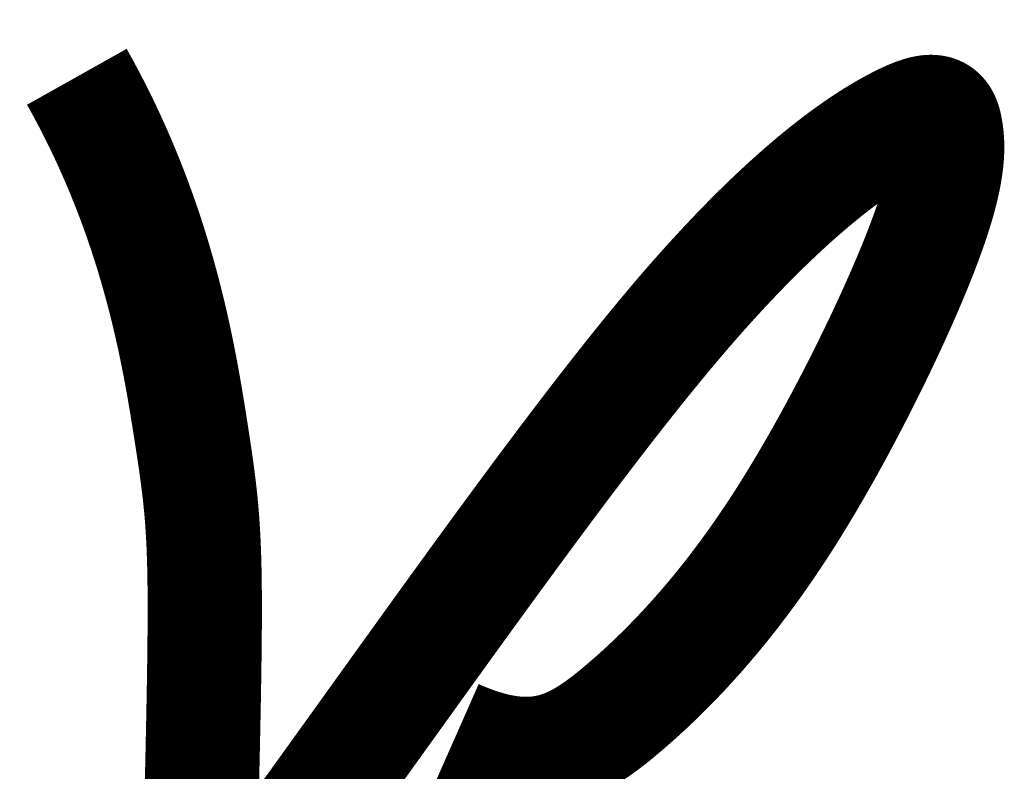
# Model space of a CAD drawing. Units: millimetres. Extents: x 555731 to 1993978, y -125985 to 261450.
# Drawn here: x 1880583 to 1880813, y -57772 to -57596 of the extents above; entities that cross this region are included whole.
import ezdxf
from ezdxf.enums import TextEntityAlignment as Align

# ---------------------------------------------------------------- set-up
doc = ezdxf.new("R2010")
doc.units = ezdxf.units.MM
doc.header["$LTSCALE"] = 1000
for name, color, linetype in [('C-TK_EDIT', 2, 'Continuous'), ('HATCH', 8, 'Continuous'), ('TK', 103, 'Continuous')]:
    doc.layers.add(name, color=color, linetype=linetype)
doc.styles.add('TK2-TY', font='SIMSUN.TTF', dxfattribs={"width": 0.8})

# ---------------------------------------------------------------- blocks, each defined once
blk = doc.blocks.new('zw$8E9D')
at = {"color": 8, "const_width": 53.43750000000001}
for points in [[(1745.279428236478, 1036.688967518232), (1745.7935256286, 1035.773161015364), (1746.304180253763, 1034.857897640024), (1746.811405502405, 1033.943189346835), (1747.315214764996, 1033.0290480904), (1747.815621431975, 1032.115485825314), (1748.31263889384, 1031.202514506193), (1748.806280541001, 1030.290146087631), (1749.296559763927, 1029.378392524239), (1749.783489953115, 1028.467265770625), (1750.267084498919, 1027.556777781392), (1750.747356791893, 1026.646940511142), (1751.22432022242, 1025.737765914484), (1751.697988180997, 1024.82926594602), (1752.168374058034, 1023.921452560346), (1752.635491244029, 1023.014337712091), (1753.099353129423, 1022.107933355837), (1753.559973104682, 1021.202251446201), (1754.017364560248, 1020.297303937776), (1754.471540886501, 1019.393102785187), (1754.922515474027, 1018.489659943014), (1755.370301713207, 1017.586987365881), (1755.81491299448, 1016.685097008398), (1756.256362708344, 1015.784000825137), (1756.694664245239, 1014.883710770737), (1757.129830995575, 1013.9842387998), (1757.561876349908, 1013.085596866906), (1757.990813698561, 1012.187796926686), (1758.416656432091, 1011.290850933729), (1758.839417940879, 1010.394770842649), (1759.259111615422, 1009.499568608044), (1759.67575084616, 1008.605256184528), (1760.08934902359, 1007.71184552669), (1760.499919538095, 1006.819348589161), (1760.907475780172, 1005.927777326513), (1761.312031140231, 1005.037143693378), (1761.71359900877, 1004.147459644351), (1762.507825833076, 1002.370988117043), (1763.290263376693, 1000.598458381421), (1764.061018763256, 998.8299660743432), (1764.820199116395, 997.0656068326134), (1765.567911559687, 995.3054762931133), (1766.304263216822, 993.5496700926669), (1767.029361211404, 991.798283868091), (1767.743312667124, 990.0514132562676), (1768.446224707499, 988.3091538939989), (1769.13820445622, 986.571601418138), (1769.819359036919, 984.838851465538), (1770.48979557323, 983.1109996730156), (1771.149621188728, 981.3881416774238), (1771.798943007103, 979.6703731156013), (1772.437868151959, 977.9577896243791), (1773.06650374693, 976.2504868406031), (1773.684956915647, 974.5485604011192), (1774.293334781745, 972.8521059427585), (1774.891744468827, 971.1612191023669), (1775.480293100467, 969.4759955167683), (1776.059087800444, 967.7965308228231), (1776.628235692304, 966.122920657348), (1777.187843899679, 964.4552606572106), (1777.738019546145, 962.7936464592349), (1778.278869755421, 961.1381737002521), (1778.810501651082, 959.4889380171226), (1779.33302235679, 957.846035046663), (1779.846538996091, 956.2095604257338), (1780.351158692734, 954.5796097911516), (1780.846988570294, 952.9562787797768), (1781.334135752375, 951.3396630284478), (1781.812707362638, 949.729858173996), (1782.282810524688, 948.1269598532599), (1782.744552362186, 946.5310637030707), (1783.198039998737, 944.942265360296), (1783.643380557973, 943.3606604617526), (1784.080681163527, 941.7863446442934), (1784.510048939002, 940.2194135447353), (1784.931591008062, 938.6599627999385), (1785.345414494339, 937.1080880467489), (1785.751626521407, 935.5638849219831), (1786.150334212958, 934.0274490624943), (1786.541644692596, 932.4988761051136), (1786.925665083952, 930.9782616866869), (1787.302502510633, 929.4657014440745), (1787.672264096298, 927.961291014064), (1788.035056964582, 926.4651260335522), (1788.390988239058, 924.9773021393412), (1788.740165043448, 923.4979149682767), (1789.082694501296, 922.027060157212), (1789.418683736236, 920.5648333429781), (1789.748239871959, 919.1113301624064), (1790.071470032039, 917.6666462523499), (1790.388481340138, 916.2308772496399), (1790.699380919832, 914.8041187911294), (1791.004275894811, 913.386466513628), (1791.303273388679, 911.9780160540031), (1791.59648052507, 910.5788630490933), (1791.884004427586, 909.1891031357227), (1792.165952219919, 907.8088319507442), (1792.442431025585, 906.4381451309819), (1792.713547968364, 905.077138313296), (1792.979410171742, 903.7259071345179), (1793.24012475941, 902.3845472314715), (1793.49579885503, 901.0531542410172), (1793.746539582178, 899.7318237999862), (1793.992454064515, 898.420651545217), (1794.233649425674, 897.1197331135554), (1794.47023278923, 895.8291641418327), (1794.702311278845, 894.5490402668947), (1794.92999201818, 893.2794571255727), (1795.153382130811, 892.0205103547196), (1795.3725887404, 890.7722955911595), (1795.587718970579, 889.5349084717527), (1795.798879944923, 888.308444633316), (1796.006178787153, 887.092999712695), (1796.209722620813, 885.8886693467357), (1796.409618569567, 884.6955491722838), (1796.605973757047, 883.5137348261633), (1796.798895306856, 882.3433219452199), (1796.988490342686, 881.1844061662996), (1797.174865988112, 880.0370831262335), (1797.358129366767, 878.9014484618674), (1797.538387602282, 877.7775978100253), (1797.715747818263, 876.6656268075676), (1797.890317138372, 875.5656310913255), (1798.062202686269, 874.4777062981302), (1798.231511585502, 873.4019480648421), (1798.315233268047, 872.8686612946694), (1798.39835095976, 872.3384520282707), (1798.480878051167, 871.8113322202844), (1798.562827779329, 871.2873130892549), (1798.725020481797, 870.2484891653439), (1798.884945691301, 869.2216414135983), (1799.042611947225, 868.2063921766239), (1799.198027788923, 867.2023637970415), (1799.351201755693, 866.209178617486), (1799.502142386977, 865.2264589805709), (1799.650858222099, 864.2538272289312), (1799.797357800446, 863.2909057051802), (1799.941649661341, 862.337316751953), (1800.083742344199, 861.392682711863), (1800.223644388316, 860.4566259275525), (1800.361364333075, 859.5287687416276), (1800.496910717862, 858.608733496716), (1800.630292082002, 857.6961425354457), (1800.761516964907, 856.7906182004372), (1800.890593905846, 855.891782834311), (1801.017531444319, 854.9992587797096), (1801.142338119535, 854.112668379239), (1801.265022470936, 853.2316339755271), (1801.385593037936, 852.3557779112016), (1801.504058359744, 851.4847225288904), (1801.620426975831, 850.6180901712069), (1801.734707425552, 849.7555031807788), (1801.846908248233, 848.8965839002412), (1801.957037983288, 848.0409546722003), (1802.065105170012, 847.1882378392984), (1802.275086056005, 845.4900307293574), (1802.47691922111, 843.798941311441), (1802.670672980224, 842.1119483265211), (1802.856415648246, 840.4260305155985), (1803.034215540043, 838.7381666196598), (1803.204140970483, 837.0453353797202), (1803.366260254465, 835.3445155367444), (1803.444413939957, 834.4901657456867), (1803.520641706913, 833.6326858317407), (1803.594952094689, 832.7716981375415), (1803.667353642639, 831.9068250056953), (1803.737854890147, 831.0376887788516), (1803.806464376597, 830.1639117996165), (1803.873190641316, 829.2851164106178), (1803.938042223657, 828.4009249544833), (1804.001027662976, 827.5109597738265), (1804.062155498657, 826.6148432112968), (1804.121434270026, 825.7121976094859), (1804.178872516495, 824.8026453110433), (1804.23447877742, 823.8858086585751), (1804.288261592126, 822.9613099947164), (1804.340229499969, 822.0287716620878), (1804.390391040331, 821.0878160033171), (1804.438754752598, 820.1380653610177), (1804.485329176125, 819.1791420778245), (1804.530122850207, 818.2106684963728), (1804.573144314287, 817.2322669592613), (1804.614402107632, 816.2435598091251), (1804.653904769686, 815.2441693885849), (1804.691660839802, 814.2337180402756), (1804.727678857307, 813.2118281068178), (1804.761967361585, 812.1781219308323), (1804.79453489196, 811.1322218549321), (1804.810175960534, 810.6045810865908), (1804.825389987847, 810.0737502217671), (1804.840178041428, 809.5396820532696), (1804.854541188572, 809.0023293739359), (1804.868480496807, 808.4616449765963), (1804.881997033517, 807.917581654081), (1804.895091866114, 807.3700921992131), (1804.907766061981, 806.8191294048156), (1804.920020688616, 806.2646460637261), (1804.931856813404, 805.7065949687676), (1804.943275503785, 805.1449289127704), (1804.954277827113, 804.5796006885648), (1804.964864850888, 804.0105630889739), (1804.975037642493, 803.4377689068278), (1804.984797269368, 802.861170934957), (1804.994144798868, 802.2807219661772), (1805.003081298491, 801.6963747933332), (1805.011607835593, 801.1080822092408), (1805.019725477672, 800.5157970067376), (1805.027435292053, 799.9194719786465), (1805.034738346265, 799.3190599177979), (1805.041635707661, 798.714513617022), (1805.048128443654, 798.1057858691347), (1805.054217621684, 797.4928294669662), (1805.059904309135, 796.8755972033687), (1805.065189573477, 796.2540418711433), (1805.070074482122, 795.6281162631203), (1805.074560102512, 794.9977731721374), (1805.078647502, 794.3629653910248), (1805.082337748026, 793.7236457125982), (1805.085631908034, 793.0797669296953), (1805.088531049463, 792.4312818351391), (1805.091036239697, 791.7781432217671), (1805.093148546148, 791.1203038823951), (1805.094869036257, 790.4577166098534), (1805.096198777464, 789.7903341969795), (1805.097138837154, 789.1181094365893), (1805.097690282768, 788.4409951215202), (1805.097854181688, 787.7589440445881), (1805.097631601355, 787.0719089986378), (1805.097023609211, 786.379842776485), (1805.096031272667, 785.6826981709601), (1805.094655659108, 784.9804279748932), (1805.092897836061, 784.2729849811076), (1805.090758870792, 783.5603219824407), (1805.088239830831, 782.8423917717155), (1805.085341783561, 782.1191471417624), (1805.082065796421, 781.3905408854043), (1805.078412936797, 780.6565257954717), (1805.074384272128, 779.9170546647802), (1805.069980869855, 779.1720802861892), (1805.065203797363, 778.4215554524999), (1805.060054122063, 777.6654329565354), (1805.054532911425, 776.9036655911477), (1805.048641232832, 776.1362061491527), (1805.042380153725, 775.3630074233879), (1805.035750741517, 774.5840222066618), (1805.028754063591, 773.7992032918191), (1805.021391187445, 773.0085034716685), (1805.013663180434, 772.211875539062), (1805.005571109999, 771.4092722868227), (1804.997116043553, 770.6006465077662), (1804.988299048535, 769.7859509947302), (1804.979121192358, 768.9651385405305), (1804.969583542406, 768.1381619380118), (1804.959687166178, 767.3049739799972), (1804.949433131027, 766.4655274593024), (1804.938822504395, 765.6197751687723), (1804.927856353665, 764.7676699012372), (1804.916535746335, 763.9091644494983), (1804.904861749761, 763.044211606415), (1804.892835431412, 762.1727641647885), (1804.880457858642, 761.2947749174637), (1804.867730098922, 760.4101966572707), (1804.854653219634, 759.5189821770255), (1804.841228288278, 758.6210842695655), (1804.827456372208, 757.716455727721), (1804.813338538836, 756.8050493443006), (1804.798875855631, 755.8868179121637), (1804.78406938992, 754.9617142241113), (1804.76892020923, 754.0296910729812), (1804.753429380915, 753.0907012515963), (1804.737597972446, 752.1446975528015), (1804.721427116368, 751.1916420558337), (1804.704918366275, 750.2315569002167), (1804.688073443482, 749.2644881217202), (1804.670894069655, 748.2904818172974), (1804.653381966491, 747.3095840839305), (1804.635538855655, 746.3218410185727), (1804.617366458842, 745.327298718199), (1804.59886649769, 744.3260032797843), (1804.580040693923, 743.3180008002892), (1804.560890769179, 742.3033373766884), (1804.541418445151, 741.2820591059426), (1804.521625443565, 740.2542120850267), (1804.50151348603, 739.2198424109083), (1804.481084294268, 738.1789961805553), (1804.460339589947, 737.1317194909352), (1804.439281094761, 736.0780584390232), (1804.417910530319, 735.0180591217795), (1804.396229618404, 733.951767636172), (1804.374240080622, 732.8792300791829), (1804.35194363867, 731.8004925477653), (1804.329342014244, 730.7156011388943), (1804.306436929008, 729.6246019495375), (1804.283230104658, 728.5275410766626), (1804.259723262861, 727.4244646172447), (1804.235918125254, 726.3154186682368), (1804.21181641359, 725.2004493266213), (1804.187419849477, 724.0796026893731), (1804.162730154698, 722.9529248534382), (1804.137749050802, 721.8204619158132), (1804.112478259573, 720.6822599734442), (1804.086919502588, 719.5383651233133), (1804.061074501631, 718.3888234623737), (1804.034944978339, 717.233681087615), (1804.008532654378, 716.072984095983), (1803.981839251443, 714.9067785844672), (1803.954866491229, 713.7351106500282), (1803.927616095345, 712.558026389619), (1803.900089785515, 711.3755719002365), (1803.872289283463, 710.1877932788339), (1803.844216310768, 708.9947366223714), (1803.815872589214, 707.796448027846), (1803.787259840406, 706.5929735921964), (1803.758379786072, 705.3843594123973), (1803.729234147846, 704.1706515854312), (1803.699824647454, 702.9518962082584), (1803.670153006533, 701.7281393778394), (1803.640220946778, 700.4994271911637), (1803.610030189884, 699.2658057451772), (1803.579582457518, 698.0273211368622), (1803.548879471346, 696.7840194631935), (1803.517922953033, 695.5359468211172), (1803.486714624305, 694.2831493076155), (1803.455256206827, 693.0256730196634), (1803.423549422267, 691.7635640542212), (1803.391595992289, 690.4968685082495), (1803.359397638618, 689.2256324787304), (1803.326956082863, 687.9499020626317), (1803.294273046777, 686.6697233569139), (1803.261350251967, 685.3851424585591), (1803.228189420188, 684.0962054645206)], [(1847.634998615918, 683.0234532793547), (1851.606718901603, 688.5279130974595), (1855.572253039398, 694.0300432740623), (1859.530987313687, 699.5282191525184), (1861.507612715912, 702.2753165247268), (1863.482308008941, 705.020816076154), (1865.454996478336, 707.7645147247022), (1867.425601409632, 710.5062093882952), (1869.394046088448, 713.2456969848499), (1871.36025380026, 715.9827744322756), (1873.324147830688, 718.7172386484963), (1875.285651465238, 721.4488865514286), (1877.2446879895, 724.1775150589892), (1879.201180688979, 726.9029210890876), (1881.155052849295, 729.624901559655), (1883.106227755983, 732.3432533885862), (1885.054628694605, 735.0577734938051), (1887.000178950693, 737.7682587932504), (1888.942801809811, 740.4745062048169), (1890.882420557551, 743.1763126464139), (1892.818958479445, 745.8734750359799), (1894.752338861057, 748.5657902914099), (1896.682484987919, 751.2530553306424), (1898.609320145624, 753.9350670715794), (1900.532767619676, 756.6116224321377), (1902.452750695724, 759.2825183302339), (1904.369192659215, 761.947551683792), (1906.282016795769, 764.6065194107214), (1908.19114639092, 767.259218428946), (1910.09650473026, 769.9054456563754), (1911.998015099292, 772.5449980109261), (1913.89560078361, 775.1776724105148), (1915.789185068803, 777.8032657730582), (1917.678691240377, 780.4215750164803), (1919.564042583865, 783.0323970586905), (1921.445162384887, 785.6355288176055), (1923.32197392892, 788.2307672111419), (1925.194400501641, 790.8179091572092), (1926.128945450415, 792.1083804992959), (1927.062365388498, 793.3967515737386), (1927.994650726469, 794.6829969952814), (1928.925791875081, 795.9670913786467), (1929.85577924503, 797.2490093385786), (1930.784603246982, 798.5287254898285), (1931.712254291633, 799.8062144471332), (1932.638722789707, 801.0814508252224), (1933.563999151869, 802.3544092388474), (1934.488073788845, 803.6250643027452), (1935.410937111301, 804.8933906316379), (1936.332579529932, 806.1593628402916), (1937.252991455462, 807.4229555434285), (1938.172163298557, 808.6841433557929), (1939.090085469914, 809.9429008921215), (1940.006748380227, 811.1992027671658), (1940.922142440191, 812.4530235956554), (1941.836258060532, 813.7043379923343), (1942.749085651914, 814.9531205719395), (1943.660615625035, 816.1993459492005), (1944.570838390588, 817.4429887388687), (1945.479744359298, 818.684023555681), (1946.387323941803, 819.9224250143816), (1947.293567548826, 821.1581677297072), (1948.198465591064, 822.391226316402), (1949.10200847924, 823.6215753891811), (1950.004186623992, 824.8491895628176), (1950.904990436044, 826.074043452034), (1951.804410326091, 827.2961116715669), (1952.7024367048, 828.5153688361606), (1953.599059982895, 829.7317895605593), (1954.494270571129, 830.9453484594924), (1955.388058880082, 832.1560201477114), (1956.280415320507, 833.3637792399386), (1957.171330303099, 834.56860035094), (1958.060794238525, 835.7704580954232), (1958.948797537538, 836.9693270881544), (1959.835330610775, 838.1651819438703), (1960.720383868931, 839.3579972773005), (1961.60394772276, 840.5477477031745), (1962.486012582871, 841.7344078362585), (1963.366568860016, 842.9179522912673), (1964.24560696492, 844.0983556829597), (1965.123117308191, 845.2755926260579), (1965.999090300582, 846.4496377353207), (1966.87351635276, 847.6204656254704), (1967.746385875478, 848.7880509112583), (1968.617689279345, 849.9523682074214), (1969.487416975113, 851.1133921286892), (1970.355559373449, 852.2710972898203), (1971.222106885049, 853.4254583055299), (1972.087049920665, 854.5764497905766), (1972.950378890877, 855.7240463596972), (1973.812084206525, 856.8682226276287), (1974.672156278131, 858.0089532091079), (1975.530585516564, 859.1462127188715), (1976.387362332403, 860.2799757716784), (1977.242477136373, 861.4102169822363), (1978.095920339169, 862.5369109653111), (1978.947682351514, 863.6600323356324), (1979.797753584076, 864.7795557079517), (1980.64612444755, 865.8954556969838), (1981.492785352602, 867.0077069174877), (1982.337726709986, 868.1162839842), (1983.180938930367, 869.2211615118576), (1984.022412424441, 870.3223141151902), (1984.862137602904, 871.4197164089564), (1985.700104876421, 872.5133430078859), (1986.536304655747, 873.6031685267299), (1987.370727351517, 874.6891675802035), (1988.203363374487, 875.7713147830655), (1989.034203135321, 876.8495847500526), (1989.863237044658, 877.9239520958945), (1990.690455513308, 878.9943914353425), (1991.515848951851, 880.0608773831336), (1992.33940777104, 881.1233845539973), (1993.161122381571, 882.1818875626923), (1993.980983194138, 883.2363610239336), (1994.798980619409, 884.2867795524944), (1995.615105068107, 885.3331177630753), (1996.429346950899, 886.3753502704421), (1997.241696678539, 887.4134516893246), (1998.052144661633, 888.4473966344667), (1998.860681310936, 889.4771597206054), (1999.667297037173, 890.5027155624848), (2000.471982250951, 891.524038774849), (2001.274727362994, 892.5411039724131), (2002.075522784056, 893.5538857699357), (2002.874358924717, 894.562358782161), (2003.671226195787, 895.5664976238113), (2004.466115007934, 896.566276909638), (2005.259015771822, 897.5616712543851), (2006.049918898119, 898.5526552727824), (2006.838814797607, 899.5392035795667), (2007.625693880895, 900.5212907894893), (2008.410546558734, 901.4988915172871), (2009.193363241793, 902.471980377697), (2009.974134340766, 903.4405319854486), (2010.752850266348, 904.4045209553005), (2011.529501429264, 905.3639219019751), (2012.304078240151, 906.3187094402238), (2013.076571109763, 907.268858184776), (2013.846970448765, 908.2143427503906), (2014.615266667854, 909.1551377517826), (2015.381450177694, 910.0912178037033), (2016.145511389041, 911.022557520897), (2016.90744071253, 911.949131518093), (2017.667228558916, 912.8709144100358), (2018.424865338835, 913.7878808114692), (2019.180341463041, 914.700005337123), (2019.933647342172, 915.6072626017485), (2020.684773386951, 916.5096272200826), (2021.433710008074, 917.4070738068549), (2022.180447616236, 918.2995769768095), (2022.924976622104, 919.1871113446905), (2023.667287436401, 920.0696515252348), (2024.407370469824, 920.947172133172), (2025.145216133067, 921.819647783268), (2025.880814836826, 922.6870530902306), (2026.614157810021, 923.5493661429355), (2027.345242329437, 924.4065907059921), (2028.074068382179, 925.2587420520358), (2028.800635968393, 926.1058355079513), (2029.524945088051, 926.9478864006305), (2030.24699574121, 927.7849100569729), (2030.966787927813, 928.6169218038704), (2031.684321648034, 929.4439369682077), (2032.399596901814, 930.2659708768988), (2033.112613689183, 931.0830388568211), (2033.823372010229, 931.8951562348666), (2034.531871864921, 932.7023383379346), (2035.238113253348, 933.5046004929318), (2035.942096175422, 934.3019580267355), (2036.643820631289, 935.0944262662451), (2037.343286620948, 935.8820205383454), (2038.040494144458, 936.6647561699428), (2038.735443201818, 937.4426484879295), (2039.428133793059, 938.2157128191902), (2040.11856591815, 938.9839644906388), (2040.806739577238, 939.7474188291453), (2041.492654770293, 940.5060911616165), (2042.176311497344, 941.2599968149443), (2042.85770975842, 942.0091511160208), (2043.53684955358, 942.7535693917453), (2044.213730882824, 943.4932669690024), (2044.88835374621, 944.2282591746916), (2045.560718143708, 944.9585613357121), (2046.230824075436, 945.6841887789487), (2046.898671541392, 946.4051568312934), (2047.564260541549, 947.1214808196528), (2048.227591075993, 947.8331760709116), (2048.888663144753, 948.5402579119691), (2049.547476747859, 949.2427416697028), (2050.20403188534, 949.9406426710266), (2050.858328557224, 950.6339762428252), (2051.510366763483, 951.3227577119978), (2052.160146504262, 952.0070024054294), (2052.807667779532, 952.6867256500263), (2053.452930589294, 953.3619427726808), (2054.095934933604, 954.0326691002629), (2054.736680812523, 954.698919959701), (2055.375168226019, 955.3607106778654), (2056.01139717421, 956.0180565816627), (2056.645367657038, 956.6709729979775), (2057.277079674561, 957.3194752537092), (2057.906533226836, 957.9635786757499), (2058.533728313894, 958.6032985909915), (2059.158664935705, 959.2386503263333), (2059.781343092356, 959.8696492086601), (2060.401762783877, 960.4963105648858), (2061.019924010267, 961.1186497218732), (2061.635826771584, 961.7366820065508), (2062.249471067858, 962.3504227457815), (2062.860856899089, 962.9598872664792), (2063.469984265364, 963.5650908955213), (2064.076853166625, 964.1660489598216), (2064.681463602989, 964.762776786265), (2065.283815574454, 965.3552897017435), (2065.883909081051, 965.943603033149), (2066.481744122808, 966.5277321073736), (2067.077320699726, 967.1076922513239), (2067.670638811891, 967.6834987918846), (2068.261698459304, 968.2551670559405), (2068.850499641994, 968.8227123704128), (2069.437042360019, 969.3861500621715), (2070.02132661338, 969.945495458116), (2070.603352402075, 970.5007638851384), (2071.183119726222, 971.051970670138), (2071.760628585791, 971.5991311400066), (2072.335878980841, 972.1422606216365), (2072.908870911342, 972.6813744419196), (2073.479604377382, 973.2164879277625), (2074.04807937899, 973.7476164060354), (2074.614295916224, 974.2747752036666), (2075.178253988997, 974.797979647512), (2075.739953597484, 975.3172450644997), (2076.299394741596, 975.8325867814929), (2076.85657742148, 976.3440201254052), (2077.411501637049, 976.8515604231216), (2077.964167388418, 977.3552230015412), (2078.514574675559, 977.8550231875633), (2079.062723498559, 978.3509763080656), (2079.608613857388, 978.8430976899544), (2080.152245752135, 979.331402660122), (2080.69361918277, 979.8159065454674), (2081.232734149409, 980.2966246728611), (2081.769590651995, 980.773572369224), (2082.304188690643, 981.2467649614337), (2082.836528265267, 981.7162177763967), (2083.366609376011, 982.1819461409905), (2083.894432022847, 982.643965382129), (2084.419996205805, 983.1022908266823), (2084.943301924941, 983.5569378015643), (2085.464349180285, 984.0079216336671), (2085.983137971809, 984.4552576498754), (2086.499668299628, 984.8989611770885), (2087.013940163713, 985.3390475421984), (2087.525953564123, 985.7755320720971), (2088.035708500916, 986.2084300936913), (2088.543204974063, 986.637756933851), (2089.048442983621, 987.0635279194903), (2089.551422529621, 987.485758377501), (2090.052143612091, 987.9044636347608), (2090.55060623106, 988.3196590181906), (2091.046810386528, 988.7313598546534), (2091.540756078582, 989.1395814710704), (2092.032443307253, 989.5443391943118), (2092.52187207251, 989.9456483512986), (2093.00904237444, 990.3435242688938), (2093.493954213045, 990.7379822740186), (2093.976607588382, 991.1290376935576), (2094.45700250045, 991.5167058543957), (2094.93513894928, 991.9010020834248), (2095.41101693493, 992.2819417075589), (2095.884636457398, 992.6595400536826), (2096.355997516745, 993.0338124486807), (2096.825100112997, 993.4047742194525), (2097.291944246157, 993.7724406929046), (2097.756529916282, 994.1368271959145), (2098.218857123429, 994.4979490553742), (2098.678925867542, 994.8558215981902), (2099.136736148736, 995.2104601512474), (2099.592287967011, 995.561880041445), (2100.045581322367, 995.9100965956823), (2100.496616214863, 996.2551251408368), (2100.945392644557, 996.596981003815), (2101.391910611448, 996.9356795115091), (2101.836170115566, 997.2712359908037), (2102.278171156941, 997.6036657686054), (2102.7179137356, 997.9329841718063), (2103.155397851602, 998.2592065272911), (2103.590623504948, 998.5823481619591), (2104.023590695666, 998.9024244027096), (2104.454299423815, 999.2194505764273), (2104.882749689394, 999.5334420100044), (2105.308941492462, 999.8444140303473), (2105.732874833018, 1000.152381964348), (2106.154549711122, 1000.457361138891), (2106.573966126802, 1000.759366880869), (2106.991124080087, 1001.058414517189), (2107.406023570977, 1001.354519374734), (2107.818664599501, 1001.647696780405), (2108.229047165747, 1001.937962061085), (2108.637171269715, 1002.225330543683), (2109.043036911433, 1002.509817555081), (2109.446644090902, 1002.791438422173), (2109.847992808209, 1003.070208471865), (2110.247083063354, 1003.346143031034), (2110.643914856366, 1003.619257426588), (2111.038488187274, 1003.889566985417), (2111.430803056108, 1004.157087034415), (2111.820859462896, 1004.421832900473), (2112.208657407726, 1004.683819910475), (2112.594196890539, 1004.943063391329), (2112.977477911394, 1005.199578669941), (2113.358500470378, 1005.453381073181), (2113.737264567433, 1005.704485927941), (2114.113770202675, 1005.952908561136), (2114.488017376047, 1006.198664299642), (2114.860006087663, 1006.441768470373), (2115.229736337467, 1006.6822364002), (2115.597208125604, 1006.920083416037), (2115.962421452015, 1007.15532484476), (2116.32537631673, 1007.38797601327), (2116.686072719778, 1007.618052248465), (2117.044510661304, 1007.84556887723), (2117.400690141163, 1008.070541226472), (2117.754611159529, 1008.292984623069), (2118.106273716345, 1008.512914393934), (2118.455677811668, 1008.730345865944), (2118.802823445556, 1008.945294365993), (2119.147710617981, 1009.157775220992), (2119.490339329059, 1009.367803757821), (2119.830709578702, 1009.575395303364), (2120.168821367057, 1009.780565184541), (2120.504674694123, 1009.983328728224), (2120.83826955987, 1010.183701261325), (2121.169605964387, 1010.381698110716), (2121.498683907703, 1010.577334603317), (2121.825503389788, 1010.770626065998), (2122.150064410758, 1010.961587825666), (2122.472366970585, 1011.150235209214), (2122.792411069357, 1011.336583543532), (2123.110196707014, 1011.520648155514), (2123.425723883673, 1011.702444372058), (2123.738992599305, 1011.881987520057), (2124.050002853968, 1012.059292926395), (2124.358754647692, 1012.234375917978), (2124.665247980534, 1012.4072518217), (2124.969482852437, 1012.577935964444), (2125.271459263517, 1012.746443673117), (2125.571177213831, 1012.912790274604), (2125.868636703293, 1013.07699109579), (2126.16383773202, 1013.239061463602), (2126.456780300039, 1013.399016704891), (2126.747464407294, 1013.55687214659), (2127.035890053929, 1013.71264311557), (2127.322057239944, 1013.866344938724), (2127.60596596534, 1014.017992942951), (2127.887616230146, 1014.167602455149), (2128.167008034361, 1014.315188802211), (2128.444141378131, 1014.460767311022), (2128.719016261399, 1014.604353308488), (2128.991632684192, 1014.745962121502), (2129.261992324697, 1014.885607560238), (2129.530103573459, 1015.023297368061), (2129.795976499241, 1015.159037771598), (2130.059621170658, 1015.292834997505), (2130.321047656442, 1015.424695272421), (2130.580266025296, 1015.554624822988), (2130.837286345952, 1015.682629875846), (2131.092118687055, 1015.808716657659), (2131.344773117307, 1015.932891395038), (2131.595259705471, 1016.055160314638), (2131.843588520191, 1016.175529643122), (2132.089769630169, 1016.294005607109), (2132.333813104109, 1016.410594433248), (2132.575729010714, 1016.525302348186), (2132.815527418716, 1016.638135578563), (2133.05321839673, 1016.749100351022), (2133.288812013518, 1016.858202892217), (2133.522318337782, 1016.965449428775), (2133.753747438168, 1017.070846187336), (2133.983109383465, 1017.174399394564), (2134.21041424232, 1017.276115277091), (2134.435672083404, 1017.376000061566), (2134.65889297548, 1017.474059974607), (2134.880086987192, 1017.570301242886), (2135.099264187244, 1017.664730093042), (2135.316434644337, 1017.757352751702), (2135.531608427234, 1017.848175445521), (2135.744795604551, 1017.93720440114), (2135.956006245018, 1018.024445845207), (2136.16525041734, 1018.109906004363), (2136.372538190219, 1018.193591105242), (2136.577879632328, 1018.275507374499), (2136.781284812401, 1018.355661038768), (2136.98276379914, 1018.434058324696), (2137.18232666119, 1018.510705458924), (2137.379983467312, 1018.585608668101), (2137.57574428615, 1018.658774178868), (2137.769619186438, 1018.73020821785), (2137.961618236877, 1018.799917011718), (2138.151751506171, 1018.867906787113), (2138.340029062994, 1018.934183770652), (2138.526460976049, 1018.998754189), (2138.711057314067, 1019.061624268797), (2138.893828145694, 1019.122800236692), (2139.074783539661, 1019.182288319302), (2139.253933564672, 1019.240094743298), (2139.43128828943, 1019.296225735314), (2139.606857782637, 1019.350687521983), (2139.78065211291, 1019.40348632996), (2139.952681349096, 1019.454628385887), (2140.122955559753, 1019.504119916412), (2140.291484813642, 1019.551967148167), (2140.458279179496, 1019.598176307794), (2140.623348725989, 1019.642753621942), (2140.948353635584, 1019.727037620374), (2141.266580092139, 1019.804868956606), (2141.578108645161, 1019.876297443785), (2141.883019844303, 1019.941372895053), (2142.181394239102, 1020.000145123551), (2142.47331237921, 1020.052663942428), (2142.758854814136, 1020.098979164824), (2143.03810209356, 1020.139140603889), (2143.311134767049, 1020.173198072756), (2143.578033384169, 1020.201201384596), (2143.838878494542, 1020.223200352528), (2144.093750647735, 1020.2392447897), (2144.342730393342, 1020.249384509269), (2144.585898281017, 1020.253669324375), (2144.823334860295, 1020.252149048159), (2145.055120680743, 1020.244873493764), (2145.281336292042, 1020.231892474338), (2145.502062243671, 1020.213255803021), (2145.717379085341, 1020.189013292962), (2145.927367366588, 1020.159214757317), (2146.13210763695, 1020.123910009213), (2146.331680446136, 1020.083148861799), (2146.526166343625, 1020.036981128222), (2146.7156458791, 1019.985456621616), (2146.900199602125, 1019.92862515516), (2147.079908062267, 1019.866536541951), (2147.25485180915, 1019.799240595174), (2147.425111392338, 1019.726787127955), (2147.590767361457, 1019.649225953428), (2147.75190026607, 1019.566606884757), (2147.908590655803, 1019.47897973509), (2148.060919080192, 1019.386394317546), (2148.208966088889, 1019.288900445303), (2148.35281223146, 1019.186547931473), (2148.4925380575, 1019.079386589219), (2148.628224116605, 1018.967466231683), (2148.759950958367, 1018.850836672005), (2148.887799132382, 1018.729547723335), (2149.011849188275, 1018.60364919882), (2149.132181675581, 1018.473190911602), (2149.248877143895, 1018.338222674822), (2149.362016142812, 1018.198794301628), (2149.471679222013, 1018.054955605163), (2149.577946930949, 1017.906756398574), (2149.68089981933, 1017.754246495002), (2149.780618436693, 1017.597475707596), (2149.877183332632, 1017.436493849498), (2149.970675056742, 1017.271350733849), (2150.061174158676, 1017.10209617381), (2150.148761187942, 1016.928779982503), (2150.233516694163, 1016.751451973083), (2150.315521226934, 1016.570161958691), (2150.39485533585, 1016.38495975249), (2150.471599570505, 1016.195895167599), (2150.545834480465, 1016.003018017174), (2150.617640615412, 1015.806378114365), (2150.687098524795, 1015.606025272311), (2150.754288758326, 1015.402009304147), (2150.81929186554, 1015.194380023037), (2150.882188396063, 1014.98318724212), (2150.943058899487, 1014.768480774525), (2151.00198392538, 1014.550310433413), (2151.059044023335, 1014.328726031919), (2151.114319742948, 1014.103777383199), (2151.167891633842, 1013.875514300395), (2151.219840245554, 1013.643986596646), (2151.270246127737, 1013.409244085095), (2151.319189829956, 1013.171336578896), (2151.366751901805, 1012.930313891186), (2151.413012892881, 1012.686225835103), (2151.458053352777, 1012.439122223812), (2151.50195383103, 1012.189052870439), (2151.544794877351, 1011.93606758814), (2151.586657041218, 1011.680216190056), (2151.627620872285, 1011.421548489328), (2151.667761672928, 1011.160109471086), (2151.707076231163, 1010.895871878936), (2151.745500894758, 1010.628752844837), (2151.782970456668, 1010.358668070243), (2151.81941970982, 1010.085533256555), (2151.854783447227, 1009.809264105214), (2151.888996461756, 1009.529776317671), (2151.921993546392, 1009.246985595339), (2151.953709494119, 1008.960807639654), (2151.984079097892, 1008.671158152065), (2152.013037150609, 1008.37795283398), (2152.040518445283, 1008.081107386861), (2152.066457774839, 1007.78053751211), (2152.090789932263, 1007.47615891118), (2152.11344971045, 1007.167887285497), (2152.134371902415, 1006.855638336492), (2152.153491301113, 1006.539327765611), (2152.17074269944, 1006.218871274265), (2152.18606089041, 1005.894184563906), (2152.19938066692, 1005.565183335959), (2152.210636821983, 1005.231783291856), (2152.219764148525, 1004.893900133029), (2152.226697439532, 1004.551449560917), (2152.231371487898, 1004.204347276944), (2152.23372108661, 1003.852508982549), (2152.23368102868, 1003.495850379164), (2152.231186106947, 1003.134287168228), (2152.226171114424, 1002.767735051166), (2152.218570844096, 1002.396109729401), (2152.208320088888, 1002.019326904381), (2152.195353641728, 1001.637302277537), (2152.179606295627, 1001.2499515503), (2152.161012843484, 1000.857190424103), (2152.139508078311, 1000.458934600385), (2152.115026793006, 1000.055099780555), (2152.087503780582, 999.6456016660813), (2152.056873833935, 999.2303559583597), (2152.023071746051, 998.8092783588509), (2151.986032309884, 998.3822845689865), (2151.945690318389, 997.9492902901766), (2151.901980564493, 997.5102112238746), (2151.854837841238, 997.0649630715125), (2151.804196941433, 996.6134615345218), (2151.749992658151, 996.1556223143198), (2151.692159784317, 995.6913611123528), (2151.630633112858, 995.2205936300525), (2151.565347436786, 994.7432355688579), (2151.496237548999, 994.2592026301936), (2151.423238242482, 993.7684105154913), (2151.346284310159, 993.2707749261899), (2151.265310545015, 992.7662115637213), (2151.180251740006, 992.2546361295026), (2151.091042688058, 991.7359643249947), (2150.997618182126, 991.2101118516075), (2150.899913015222, 990.6769944107873), (2150.797861980245, 990.1365277039586), (2150.691399870178, 989.5886274325603), (2150.580461477948, 989.033209298017), (2150.464981596539, 988.470189001775), (2150.344895018876, 987.8994822452514), (2150.220136537915, 987.3210047298926), (2150.090640946641, 986.734672157123), (2149.956343038008, 986.1404002283816), (2149.817177604971, 985.5381046450857), (2149.745749189577, 985.233921639694), (2149.673079440428, 984.927701108696), (2149.599160206679, 984.6194325147808), (2149.523983337393, 984.3091053206226), (2149.447540681722, 983.9967089889033), (2149.36982408879, 983.6822329823044), (2149.29082540769, 983.3656667635005), (2149.210536487604, 983.0469997951805), (2149.128949177597, 982.7262215400042), (2149.046055326762, 982.4033214606679), (2148.961846784281, 982.0782890198461), (2148.876315399219, 981.7511136802132), (2148.789453020756, 981.421784904458), (2148.701251497929, 981.0902921552479), (2148.611702679947, 980.756624895279), (2148.520798415906, 980.4207725872111), (2148.428530554869, 980.082724693726), (2148.334890946018, 979.7424706775128), (2148.239871438418, 979.4000000012456), (2148.143463881279, 979.0553021276137), (2148.045660123607, 978.7083665192768), (2147.946452014585, 978.3591826389238), (2147.845831403363, 978.0077399492366), (2147.743790138979, 977.6540279128822), (2147.640320070583, 977.2980359925568), (2147.535413047299, 976.939753650935), (2147.429060918279, 976.5791703506911), (2147.321255532617, 976.2162755544996), (2147.211988739407, 975.8510587250494), (2147.101252387831, 975.4835093250149), (2146.989038326952, 975.1136168170779), (2146.875338405865, 974.74137066392), (2146.760144473781, 974.366760328201), (2146.643448379764, 973.989775272632), (2146.525241972908, 973.6104049598725), (2146.405517102365, 973.2286388525972), (2146.284265617287, 972.8444664134877), (2146.16147936674, 972.4578771052402), (2146.037150199845, 972.0688603905146), (2145.911269965785, 971.6774057319999), (2145.783830513596, 971.2835025923705), (2145.654823692399, 970.8871404343081), (2145.524241351435, 970.4883087204871), (2145.392075339652, 970.0869969135892), (2145.25831750629, 969.6831944763035), (2145.122959700442, 969.2768908712969), (2144.985993771203, 968.868075561244), (2144.847411567695, 968.4567380088411), (2144.70720493907, 968.0428676767478), (2144.565365734423, 967.6264540276607), (2144.421885802876, 967.2074865242539), (2144.276756993524, 966.7859546291875), (2144.129971155577, 966.3618478051721), (2143.981520138012, 965.9351555148751), (2143.831395790068, 965.5058672209561), (2143.679589960841, 965.0739723861261), (2143.526094499364, 964.6394604730449), (2143.37090125485, 964.2023209443942), (2143.21400207642, 963.7625432628556), (2143.05538881314, 963.3201168911037), (2142.895053314191, 962.87503129182), (2142.732987428608, 962.4272759276864), (2142.569183005573, 961.9768402613772), (2142.40363189418, 961.5237137555814), (2142.236325943581, 961.0678858729661), (2142.06725700284, 960.6093460762131), (2141.89641692111, 960.148083828004), (2141.723797547573, 959.6840885910206), (2141.549390731234, 959.2173498279371), (2141.373188321275, 958.7478570014355), (2141.195182166761, 958.27559957419), (2141.015364116931, 957.8005670088896), (2140.833726020763, 957.3227487682088), (2140.650259727467, 956.842134314822), (2140.464957086137, 956.3587131114036), (2140.277809945866, 955.8724746206499), (2140.088810155838, 955.3834083052352), (2139.897949749167, 954.8915039854473), (2139.705227916711, 954.3967653844666), (2139.510653146805, 953.8992142857023), (2139.314234549354, 953.3988736795873), (2139.11598123415, 952.8957665565613), (2138.915902311128, 952.3899159070352), (2138.714006890077, 951.8813447214707), (2138.510304080846, 951.3700759902567), (2138.304802993342, 950.8561327038406), (2138.097512737324, 950.3395378526693), (2137.888442422729, 949.8203144271538), (2137.677601159376, 949.2984854177266), (2137.464998057141, 948.7740738148059), (2137.250642225816, 948.247102608846), (2137.034542775305, 947.7175947902579), (2136.81670881543, 947.185573349474), (2136.597149456007, 946.6510612769343), (2136.375873807003, 946.114081563057), (2136.152890978177, 945.5746571982818), (2135.928210079379, 945.0328111730196), (2135.701840220514, 944.4885664777175), (2135.473790511372, 943.941946102801), (2135.244070061832, 943.3929730387026), (2135.012687981769, 942.8416702758404), (2134.779653381003, 942.2880608046544), (2134.544975369354, 941.7321676155698), (2134.308663056756, 941.1740136990193), (2134.070725552971, 940.6136220454355), (2133.831171967904, 940.0510156452292), (2133.590011411434, 939.4862174888549), (2133.347252993321, 938.9192505667306), (2133.102905823471, 938.3501378692818), (2132.856979011762, 937.7789023869409), (2132.609481667983, 937.2055671101552), (2132.360422902013, 936.630155029321), (2132.109811823728, 936.0526891348927), (2131.857657542976, 935.4731924172884), (2131.603969169548, 934.8916878669479), (2131.348755813349, 934.3081984742967), (2131.0920265842, 933.7227472297454), (2130.833790591976, 933.135357123756), (2130.574056946498, 932.5460511467318), (2130.312834757671, 931.9548522891128), (2129.785961189249, 930.766867893828), (2129.253242765495, 929.5715878613119), (2128.714752365224, 928.3691961150034), (2128.170562867221, 927.1598765783492), (2127.620747150359, 925.9438131747884), (2127.065378093394, 924.7211898277455), (2126.504528575111, 923.4921904606599), (2125.938271474384, 922.2569989969707), (2125.366679669969, 921.015799360117), (2124.789826040651, 919.7687754735307), (2124.207783465303, 918.5161112606438), (2123.620624822652, 917.2579906449027), (2123.0284229916, 915.9945975497467), (2122.431250850874, 914.7261158986003), (2121.829181279289, 913.4527296149026), (2121.222287155717, 912.1746226221076), (2120.610641358886, 910.8919788436251), (2119.994316767639, 909.604982202909), (2119.373386260791, 908.3138166233766), (2118.747922717128, 907.0186660284962), (2118.117999015463, 905.7197143416779), (2117.483688034612, 904.4171454863754), (2116.845062653359, 903.1111433860133), (2116.20219575052, 901.8018919640308), (2115.555160204938, 900.4895751438671), (2114.90402889534, 899.1743768489614), (2114.248874700599, 897.8564810027456), (2113.5897704995, 896.5360715286515), (2112.926789170859, 895.2133323501257), (2112.260003593459, 893.8884473906), (2111.589486646117, 892.5616005735137), (2110.915311207675, 891.2329758222986), (2110.237550156889, 889.9027570603939), (2109.556276372576, 888.5711282112316), (2108.871562733548, 887.238273198258), (2108.183482118649, 885.9043759448978), (2107.492107406579, 884.5696203746047), (2106.797511476267, 883.2341904107961), (2106.09976720647, 881.8982699769258), (2105.398947475973, 880.5620429964038), (2104.69512516362, 879.2256933926983), (2103.988373148226, 877.8894050892341), (2103.278764308518, 876.5533620094357), (2102.566371523368, 875.2177480767568), (2101.851267671562, 873.8827472146222), (2101.133525631943, 872.5485433464783), (2100.413218283269, 871.2153203957641), (2099.690418504382, 869.8832622858899), (2098.965199174039, 868.552552940324), (2098.237633171084, 867.2233762824908), (2097.507793374331, 865.8959162358224), (2096.775752662565, 864.5703567237579), (2096.04158391463, 863.2468816697365), (2095.305360009283, 861.9256749971828), (2094.567153825308, 860.6069206295651), (2093.827038241609, 859.2908024902863), (2093.085086136911, 857.9775045027927), (2092.341370390059, 856.6672105905236), (2091.595963879838, 855.3601046769181), (2090.848939485091, 854.0563706854155), (2090.100370084576, 852.7561925394402), (2089.350328557135, 851.4597541624389), (2088.598887781525, 850.1672394778434), (2087.846120636648, 848.8788324090929), (2087.092100001173, 847.5947168796265), (2086.336898754002, 846.3150768128762), (2085.580589773948, 845.0400961322739), (2084.82324593977, 843.7699587612587), (2084.064940130309, 842.5048486232772), (2083.305745224352, 841.2449496417612), (2082.545734100713, 839.9904457401426), (2081.784979638178, 838.7415208418533), (2081.02355471559, 837.4983588703471), (2080.261532211764, 836.2611437490486), (2079.498985005426, 835.0300594013897), (2078.73598597548, 833.8052897508242), (2077.97260800068, 832.587018720762), (2077.208923959814, 831.3754302346788), (2076.445006731752, 830.1707082159701), (2075.680929195223, 828.9730365880969), (2074.916764229099, 827.7825992744838), (2074.152580293332, 826.5995623784547), (2073.388413190201, 825.4239603015012), (2072.624284084566, 824.2557684159547), (2071.860214072396, 823.0949618157174), (2071.096224249486, 821.941515594699), (2070.332335711777, 820.7954048467946), (2069.568569555093, 819.6566046659063), (2068.804946875374, 818.5250901459367), (2068.041488768446, 817.4008363807734), (2067.278216330247, 816.2838184643333), (2066.515150656604, 815.1740114905115), (2065.752312843455, 814.0713905532102), (2064.989723986655, 812.9759307463391), (2064.227405182057, 811.8876071637787), (2063.465377525572, 810.8063948994459), (2062.703662113054, 809.7322690472356), (2061.942280040414, 808.665204701043), (2061.181252403534, 807.6051769547848), (2060.420600298297, 806.5521609023563), (2059.660344820557, 805.5061316376523), (2058.900507066195, 804.4670642545752), (2058.141108131153, 803.4349338470347), (2057.382169111195, 802.4097155089112), (2056.623711102322, 801.3913843341288), (2055.865755200357, 800.3799154165754), (2055.108322501183, 799.3752838501532), (2054.35143410071, 798.3774647287719), (2053.595111094794, 797.3864331463265), (2052.839374579286, 796.402164196712), (2052.084245650156, 795.424632973838), (2051.3297454032, 794.4538145716069), (2050.575894934329, 793.4896840839065), (2049.822715339425, 792.5322166046535), (2049.070227714372, 791.5813872277431), (2048.318453155051, 790.637171047063), (2047.567412757315, 789.6995431565374), (2046.817127617105, 788.7684786500613), (2046.067618830246, 787.8439526215152), (2045.318907492649, 786.9259401648305), (2044.571014700166, 786.0144163738805), (2043.823961548711, 785.109356342582), (2043.077769134135, 784.2107351648374), (2042.332458552351, 783.3185279345416), (2041.588050899241, 782.4327097455898), (2040.844567270658, 781.5532556918988), (2040.102028762485, 780.6801408673491), (2039.360456470633, 779.8133403658649), (2038.619871490955, 778.9528292813411), (2037.880294919334, 778.0985827076584), (2037.141747851681, 777.2505757387407), (2036.404251383821, 776.408783468476), (2035.667826611694, 775.5731809907738), (2034.932494631154, 774.7437433995292), (2034.198276538053, 773.9204457886517), (2033.465193428361, 773.1032632520291), (2032.733266397845, 772.2921708835784), (2032.002516542445, 771.4871437771799), (2031.272964958072, 770.6881570267506), (2030.544632740552, 769.8951857261927), (2029.817540985794, 769.1082049693941), (2029.091710789682, 768.3271898502644), (2028.367163248069, 767.5521154627058), (2027.643919456867, 766.7829569006135), (2026.922000511928, 766.019689257897), (2026.201427509164, 765.2622876284513), (2025.482221544458, 764.5107271061788), (2024.764403713634, 763.7649827849746), (2024.047995112662, 763.0250297587481), (2023.333016837394, 762.2908431213873), (2022.619489983626, 761.5623979668162), (2021.907435647328, 760.8396693889226), (2021.196874924353, 760.1226324816016), (2020.487828910613, 759.4112623387628), (2019.78031870196, 758.7055340543011), (2019.074365394277, 758.005422722119), (2018.369990083447, 757.310903436126), (2017.667213865352, 756.6219512902098), (2016.966057835845, 755.9385413782802), (2016.266543090867, 755.2606487942394), (2015.568690726272, 754.5882486319824), (2014.872521837882, 753.9213159854044), (2014.178057521669, 753.2598259484221), (2013.485318873485, 752.6037536149306), (2012.794326989213, 751.9530740788323), (2012.105102964735, 751.3077624340149), (2011.417667895847, 750.6677937743952), (2010.732042878575, 750.0331431938685), (2010.048249008716, 749.4037857863368), (2009.366307382181, 748.7796966456954), (2008.686239094764, 748.1608508658537), (2008.008065242466, 747.5472235407069), (2007.331806921138, 746.9387897641573), (2006.657485226635, 746.3355246301144), (2005.985121254809, 745.7374032324587), (2005.314736101602, 745.1444006651145), (2004.646350862895, 744.5564920219622), (2003.979986634484, 743.9736523969186), (2003.315664512367, 743.3958568838789), (2002.65340559234, 742.8230805767453), (2001.993230970344, 742.2552985694201), (2001.335161742201, 741.6924859557912), (2000.679219003825, 741.1346178297827), (2000.02542229637, 740.5816706340411), (1999.373730721301, 740.0336732447176), (1998.724024866708, 739.4907226508731), (1998.076180073578, 738.9529203936545), (1997.430071682844, 738.4203680142309), (1996.785575035465, 737.893167053764), (1996.142565472343, 737.3714190534083), (1995.500918334496, 736.8552255543254), (1994.860508962825, 736.3446880976699), (1994.221212698292, 735.8399082246178), (1993.582904881856, 735.3409874763238), (1992.945460854447, 734.8480273939349), (1992.308755956998, 734.3611295186201), (1991.672665530525, 733.8803953915485), (1991.037064915901, 733.4059265538599), (1990.401829454146, 732.9378245467378), (1989.76683448613, 732.4761909113076), (1989.131955352816, 732.0211271887747), (1988.49706739519, 731.5727349202716), (1987.862045954214, 731.1311156469528), (1987.22676637079, 730.6963709100019), (1986.591103985877, 730.2686022505513), (1985.954934140405, 729.8479112097848), (1985.318132175365, 729.4343993288567), (1984.680573431688, 729.0281681489141), (1984.042133250332, 728.6293192111334), (1983.402686972229, 728.237954056669), (1982.76210993834, 727.8541742266752), (1982.120277489594, 727.4780812623212), (1981.477064966923, 727.109776704754), (1980.832347711344, 726.74936209515), (1980.186001063761, 726.3969389746635), (1979.537900365132, 726.0526088844417), (1978.887920956389, 725.7164733656609), (1978.235938178463, 725.3886339594756), (1977.581827372371, 725.0691922070546), (1976.925463878986, 724.7582496495452), (1976.266723039298, 724.455907828109), (1975.605480194296, 724.1622682839079), (1974.941610684851, 723.8774325581035), (1974.274989851896, 723.6015021918574), (1973.940608733188, 723.4669082501787), (1973.605493036448, 723.3345787263243), (1973.269627179368, 723.2045263129403), (1972.932995579467, 723.0767637026729), (1972.595582654409, 722.9513035881537), (1972.257372821827, 722.8281586620578), (1971.918350499327, 722.7073416169951), (1971.578500104515, 722.5888651456335), (1971.237806055055, 722.4727419406117), (1970.896252768493, 722.3589846945688), (1970.553824662493, 722.247606100158), (1970.21050615469, 722.1386188500182), (1969.86628166266, 722.0320356368029), (1969.521135604038, 721.9278691531508), (1969.175052396487, 721.8261320917009), (1968.828016457526, 721.726837145121), (1968.480012204876, 721.6299970060209), (1968.131024056114, 721.5356243670831), (1967.781036428816, 721.4437319209246), (1967.430033740704, 721.3543323601989), (1967.078000409267, 721.2674383775593), (1966.724920852226, 721.1830626656374), (1966.37077948713, 721.1012179170866), (1966.01556073167, 721.021916824553), (1965.659249003424, 720.9451720806755), (1965.301828719967, 720.8709963781002), (1964.943284298992, 720.7994024094805), (1964.583600158134, 720.7304028674553), (1964.222760714882, 720.6640104446633), (1963.860750386986, 720.600237833758), (1963.497553591995, 720.5390977273855), (1963.133154747571, 720.480602818192), (1962.767538271321, 720.424765798809), (1962.400688580819, 720.3715993618898), (1962.032590093731, 720.3211162000807), (1961.663227227662, 720.2733290060278), (1961.292584400217, 720.2282504723698), (1960.920646029088, 720.1858932917603), (1960.547396531765, 720.1462701568453), (1960.17282032597, 720.1093937602564), (1959.796901829279, 720.0752767946542), (1959.419625459297, 720.0439319526777), (1959.040975633689, 720.0153719269583), (1958.660936770029, 719.9896094101714), (1958.279493286012, 719.9666570949266), (1957.896629599127, 719.946527673892), (1957.512330127094, 719.9292338397136), (1957.12657928752, 719.914788285023), (1956.739361497981, 719.9032037024808), (1956.35066117614, 719.8944927847042), (1955.960462739604, 719.8886682243756), (1955.568750605948, 719.885742714112), (1955.175509192835, 719.8857289465814), (1954.780722917902, 719.8886396143935), (1954.384376198723, 719.8944874102308), (1953.986453452933, 719.9032850267176), (1953.586939098139, 719.9150451565001), (1953.185817552003, 719.9297804922317), (1952.783073232102, 719.9475037265584), (1952.378690556041, 719.9682275521191), (1951.972653941484, 719.9919646615526), (1951.564947806008, 720.0187277475197), (1951.155556567275, 720.0485295026447), (1950.744464642892, 720.0813826195881), (1950.331656450435, 720.1172997909962), (1949.917116407567, 720.156293709515), (1949.500828931865, 720.1983770677689), (1949.082778441021, 720.2435625584185), (1948.662949352583, 720.2918628741172), (1948.241326084215, 720.3432907074966), (1947.817893053492, 720.3978587512029), (1947.39263467805, 720.4555796978966), (1946.965535375552, 720.5164662401949), (1946.536579563544, 720.5805310707583), (1946.105751659692, 720.6477868822403), (1945.6730360816, 720.7182463672652), (1945.238417246874, 720.791922218501), (1944.801879573148, 720.8688271285791), (1944.363407478057, 720.9489737901531), (1943.922985379177, 721.0323748958544), (1943.480597694172, 721.1190431383366), (1943.036228840618, 721.2089912102456), (1942.589863236179, 721.3022318042131), (1942.141485298431, 721.3987776129143), (1941.691079445009, 721.4986413289662), (1941.238630093547, 721.6018356450222), (1940.784121661622, 721.7083732537285), (1940.327538566926, 721.8182668477311), (1939.868865227007, 721.9315291196763), (1939.408086059499, 722.0481727621955), (1938.945185482007, 722.1682104679567), (1938.480147912225, 722.2916549295915), (1938.012957767671, 722.4185188397387), (1937.543599466066, 722.5488148910517), (1937.072057424928, 722.682555776184), (1936.598316061951, 722.8197541877671), (1936.122359794681, 722.9604228184471), (1935.644173040841, 723.1045743608702), (1935.163740217948, 723.252221507697), (1934.681045743666, 723.4033769515518), (1934.196074035601, 723.5580533850734), (1933.708809511387, 723.7162635009372), (1933.219236588659, 723.8780199917674), (1932.727339684963, 724.0433355502028), (1932.233103217965, 724.2122228689113), (1931.736511605326, 724.3846946405174), (1931.237549264624, 724.5607635576744), (1930.736200613464, 724.740442313021), (1930.232450069452, 724.9237435992254), (1929.726282050222, 725.1106801089045), (1929.217680973437, 725.3012645347117), (1928.706631256675, 725.4955095692931), (1928.19311731754, 725.6934279053021), (1927.677123573725, 725.8950322353703), (1927.15863444272, 726.1003352521511), (1926.637634342274, 726.3093496482834), (1926.114107689937, 726.5220881164205), (1925.588038903283, 726.7385633492013), (1925.059412400064, 726.9587880392719), (1924.528212597768, 727.1827748792784), (1923.99442391409, 727.410536561867), (1923.458030766604, 727.6420857796766), (1922.919017572945, 727.8774352253604), (1922.377368750778, 728.1165975915574)]]:
    blk.add_lwpolyline(points, dxfattribs=at)
blk = doc.blocks.new('DBTK-A2+0.25')
at = {"layer": 'HATCH', "color": 8, "xscale": 0.5, "yscale": 0.5, "zscale": 0.5}
blk.add_blockref('zw$8E9D', (71327.08156427954, 39444.12620724645), dxfattribs=at)
at = {"layer": 'C-TK_EDIT', "color": 2, "style": 'TK2-TY', "width": 0.8}
for tag, rotation, p in [('项目负责', 359.9999989653278, (69800.00000000023, 39800)), ('专业负责', 359.9999989653278, (69800.00000000023, 39000)), ('设计', 359.9999989653278, (69800.00000000023, 38200)), ('项目负责', 359.9999989653278, (69775.41230472294, 9649.999999995809)), ('审定', 359.9999989653278, (69775.41230472387, 8849.999999998603)), ('审核', 359.9999989653278, (69775.41230472387, 8049.999999998603)), ('专业负责', 359.9999989653278, (69775.41230472294, 7249.999999995809)), ('校对', 1.565683040528925e-06, (69775.41230472294, 6449.999999995809)), ('设计', 359.9999989653278, (69775.41230472294, 5649.999999995809)), ('制图', 359.9999989646091, (69775.41230472294, 4849.999999995343))]:
    blk.add_attdef(tag, text='', height=300, rotation=rotation, dxfattribs=at).set_placement(p, align=Align.MIDDLE)
for tag, rotation, p in [('会签建筑', 359.9999989646538, (69250.35549508617, 3384.999999996973)), ('会签结构', 359.9999989646552, (72500.35549508291, 3384.999999996973)), ('会签给排水', 359.9999998318037, (69250.35549508617, 2854.999999997672)), ('会签电气', 359.9999989646552, (72500.35549508291, 2854.999999997672)), ('会签暖通', 359.9999989646552, (69250.35549508617, 2324.999999998603)), ('会签景观', 359.9999989646552, (72500.35549508291, 2324.99999999837)), ('会签道路', 359.9999998318037, (69250.35549509083, 1794.999999999069)), ('会签桥梁', 359.9999998318037, (72500.35549508291, 1794.999999999069)), ('会签动力', 359.9999998318037, (69250.35549509083, 1264.999999999534)), ('会签其他', 359.9999998318037, (72500.35549509502, 1264.999999995343))]:
    blk.add_attdef(tag, text='', height=240, rotation=rotation, dxfattribs=at).set_placement(p, align=Align.MIDDLE_CENTER)
for tag, p in [('工程名称_001', (55047.02145793333, 1869.999999997672)), ('子项名称_001', (63623.41034682209, 1869.999999997672)), ('建设单位_001', (45098.74368015557, 1869.999999997672)), ('图名_001', (43656.53256904472, 809.9999999990687))]:
    blk.add_attdef(tag, p, '', height=240, dxfattribs=at)
for tag, p in [('专业', (48381.94444444426, 1529.999999999302)), ('阶段', (55243.05555555527, 1529.999999999302)), ('版次', (62104.16666666721, 1529.999999999302)), ('工程号', (51887.50000000023, 1529.999999999302)), ('日期', (65534.72222222225, 1529.999999999302)), ('图号', (58673.61111111124, 1529.999999999302))]:
    blk.add_attdef(tag, text='', height=300, dxfattribs=at).set_placement(p, align=Align.MIDDLE)

msp = doc.modelspace()

# ---------------------------------------------------------------- block references
at = {"layer": 'TK'}
msp.add_blockref('DBTK-A2+0.25', (1808396.145841718, -97571.5322111865), dxfattribs=at)

doc.saveas('drawing.dxf')
